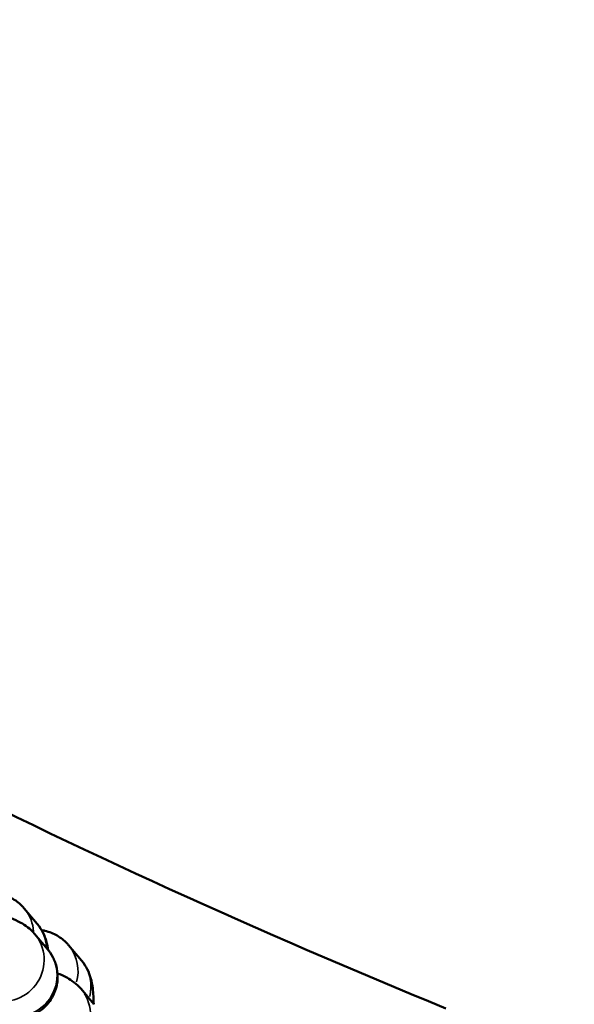
# Model space of a CAD drawing. Units: millimetres. Extents: x -225 to 11253, y -52 to 10158.
# Drawn here: x 2950 to 2990, y 3433 to 3504 of the extents above; entities that cross this region are included whole.
import ezdxf

# ---------------------------------------------------------------- set-up
doc = ezdxf.new("R2010")
doc.units = ezdxf.units.MM
doc.header["$LTSCALE"] = 25
doc.layers.add('MD_Visible', color=7, linetype='Continuous', lineweight=50)
doc.layers.add('MD_Visible Narrow', color=7, linetype='Continuous', lineweight=35)
doc.dimstyles.new('DİLARA 5', dxfattribs={"dimtxt": 250, "dimasz": 100, "dimexe": 0, "dimexo": 100, "dimgap": 50, "dimtad": 2, "dimdec": 0, "dimlfac": 0.1, "dimrnd": 5, "dimtxsty": 'Standard', "dimcen": 0, "dimse1": 1, "dimse2": 1, "dimclrd": 256, "dimadec": 0, "dimazin": 0, "dimtfac": 1, "dimtdec": 0, "dimtix": 1, "dimtmove": 0, "dimatfit": 3, "dimfxl": 1, "dimarcsym": 0})

# ---------------------------------------------------------------- blocks, each defined once
blk = doc.blocks.new('CustomObjectsInViewport8_0')
at = {"layer": 'MD_Visible'}
for p, q in [((2950.125, 3439.52), (2951.064, 3438.405)), ((2951.819, 3436.552), (2950.88, 3437.667)), ((2953.352, 3436.849), (2954.291, 3435.734)), ((2955.2, 3432.539), (2954.261, 3433.654))]:
    blk.add_line(p, q, dxfattribs=at)
blk.add_open_spline([(2940.954, 3450.405), (2954.004, 3443.84), (2967.309, 3437.765), (2980.823, 3432.237)], degree=3, dxfattribs=at)
for points, knots in [([(2948.483, 3440.543), (2948.782, 3440.47), (2949.06, 3440.352), (2949.587, 3440.048), (2949.812, 3439.855), (2950.036, 3439.623), (2950.082, 3439.571), (2950.125, 3439.52)], [7.86466877, 7.86466877, 7.86466877, 7.86466877, 7.89780011, 7.89780011, 7.93907608, 7.93907608, 7.95116549, 7.95116549, 7.95116549, 7.95116549]), ([(2950.88, 3437.667), (2950.693, 3437.889), (2950.53, 3438.03), (2950.188, 3438.298), (2950.027, 3438.395), (2949.611, 3438.627), (2949.391, 3438.72), (2949.166, 3438.807)], [4.8224126, 4.8224126, 4.8224126, 4.8224126, 4.8818854, 4.8818854, 4.9661027, 4.9661027, 5.1240015, 5.1240015, 5.1240015, 5.1240015]), ([(2951.064, 3438.405), (2951.268, 3438.163), (2951.391, 3437.952), (2951.609, 3437.521), (2951.676, 3437.323), (2951.803, 3436.893), (2951.84, 3436.688), (2951.869, 3436.491)], [1.6679802, 1.6679802, 1.6679802, 1.6679802, 1.7256777, 1.7256777, 1.8052004, 1.8052004, 1.9230525, 1.9230525, 1.9230525, 1.9230525]), ([(2951.396, 3437.931), (2951.473, 3437.921), (2951.55, 3437.907), (2951.957, 3437.82), (2952.265, 3437.694), (2952.813, 3437.377), (2953.039, 3437.184), (2953.263, 3436.952), (2953.309, 3436.9), (2953.352, 3436.849)], [7.8533367, 7.8533367, 7.8533367, 7.8533367, 7.86161454, 7.86161454, 7.89780011, 7.89780011, 7.93907608, 7.93907608, 7.95116549, 7.95116549, 7.95116549, 7.95116549]), ([(2945.265, 3431.555), (2945.522, 3431.528), (2945.772, 3431.503), (2946.746, 3431.414), (2947.409, 3431.37), (2948.72, 3431.335), (2949.176, 3431.273), (2950.251, 3431.55), (2950.407, 3431.596), (2950.836, 3431.774), (2951.139, 3431.911), (2951.754, 3432.457), (2952.024, 3432.76), (2952.384, 3433.482), (2952.495, 3433.84), (2952.574, 3434.536), (2952.554, 3434.868), (2952.429, 3435.486), (2952.318, 3435.761), (2952.075, 3436.225), (2951.942, 3436.407), (2951.819, 3436.552)], [3.596103, 3.596103, 3.596103, 3.596103, 3.712392, 3.712392, 4.061126, 4.061126, 4.491267, 4.491267, 4.554577, 4.554577, 4.632671, 4.632671, 4.681639, 4.681639, 4.716234, 4.716234, 4.747878, 4.747878, 4.783441, 4.783441, 4.822413, 4.822413, 4.822413, 4.822413]), ([(2954.291, 3435.734), (2954.495, 3435.492), (2954.618, 3435.281), (2954.836, 3434.849), (2954.903, 3434.652), (2955.044, 3434.174), (2955.081, 3433.939), (2955.161, 3433.323), (2955.178, 3432.96), (2955.182, 3432.56)], [1.6679802, 1.6679802, 1.6679802, 1.6679802, 1.7256777, 1.7256777, 1.8052004, 1.8052004, 1.9450741, 1.9450741, 2.1829675, 2.1829675, 2.1829675, 2.1829675]), ([(2954.261, 3433.654), (2954.074, 3433.876), (2953.911, 3434.017), (2953.569, 3434.285), (2953.408, 3434.382), (2952.992, 3434.614), (2952.772, 3434.706), (2952.546, 3434.794)], [4.8224126, 4.8224126, 4.8224126, 4.8224126, 4.8818854, 4.8818854, 4.9661027, 4.9661027, 5.1240015, 5.1240015, 5.1240015, 5.1240015])]:
    blk.add_open_spline(points, degree=3, knots=knots, dxfattribs=at)
at = {"layer": 'MD_Visible Narrow', "extrusion": (0, 0, -1)}
for centre, start_param, end_param in [((2947.831, 3437.587), 0.032676, 0.620838), ((2948.77, 3436.472), 0.032634, 0.620046), ((2951.057, 3434.916), 0.050493, 0.959376), ((2949.525, 3434.619), 0.15708, 2.984513), ((2951.997, 3433.801), 0.049684, 0.943988)]:
    blk.add_ellipse(centre, major_axis=(2.294, 1.933), ratio=0.98932, start_param=start_param, end_param=end_param, dxfattribs=at)
at = {"layer": 'MD_Visible Narrow'}
for centre in [(2948.586, 3435.734), (2951.967, 3431.721)]:
    blk.add_ellipse(centre, major_axis=(-2.294, -1.933), ratio=0.98932, start_param=0.42832, end_param=2.998789, dxfattribs=at)
blk = doc.blocks.new('*D9')
at = {"lineweight": -2, "ltscale": 25, "transparency": 16777216}
blk.add_line((417.097, 4464.972), (5225.638, 4464.972), dxfattribs=at)
at = {"ltscale": 25, "transparency": 16777216}
for points in [[(417.097, 4481.639), (417.097, 4448.306), (317.097, 4464.972)], [(5225.638, 4481.639), (5225.638, 4448.306), (5325.638, 4464.972)]]:
    blk.add_solid(points, dxfattribs=at)
at = {"layer": 'Defpoints', "color": 0, "ltscale": 25, "transparency": 16777216}
for p in [(5325.638, 4464.972), (5325.638, 919.255), (317.097, 574.211)]:
    blk.add_point(p, dxfattribs=at)
at = {"color": 0, "ltscale": 25, "transparency": 16777216, "insert": (2821.367, 4639.972), "char_height": 250, "attachment_point": 5}
blk.add_mtext('500', dxfattribs=at)

msp = doc.modelspace()

# ---------------------------------------------------------------- block references
at = {"layer": 'MD_Visible', "color": 0}
msp.add_blockref('CustomObjectsInViewport8_0', (0, 0), dxfattribs=at)

# ---------------------------------------------------------------- dimensions: what is measured, and where the dimension line sits
at = {"color": 0, "ltscale": 25}
dim = msp.add_linear_dim(base=(5325.638, 4464.972), p1=(317.097, 574.211), p2=(5325.638, 919.255), dimstyle='DİLARA 5', dxfattribs=at)
dim.commit()
dim.dimension.update_dxf_attribs({"geometry": '*D9', "text_midpoint": (2821.367, 4639.972)})

doc.saveas('drawing.dxf')
